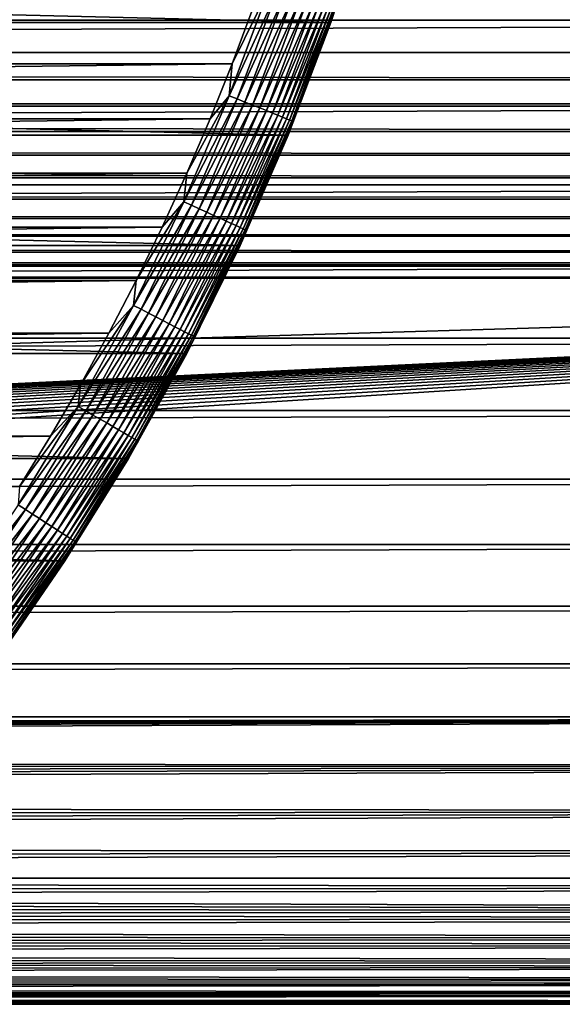
# Model space of a CAD drawing. Units: millimetres. Extents: x -161 to 161, y -35 to 35.
# Drawn here: x 101 to 108, y -23 to -11 of the extents above; entities that cross this region are included whole.
import ezdxf

# ---------------------------------------------------------------- set-up
doc = ezdxf.new("R2010")
doc.units = ezdxf.units.MM
doc.header["$LTSCALE"] = 65.185185
for name, color, linetype in [('165', 7, 'CONTINUOUS'), ('166', 7, 'CONTINUOUS'), ('167', 7, 'CONTINUOUS'), ('169', 7, 'CONTINUOUS'), ('3', 7, 'CONTINUOUS'), ('4', 7, 'CONTINUOUS'), ('5', 7, 'CONTINUOUS'), ('8', 7, 'CONTINUOUS')]:
    doc.layers.add(name, color=color, linetype=linetype)

msp = doc.modelspace()

# ---------------------------------------------------------------- linework, layer by layer
at = {"layer": '165', "color": 7, "linetype": 'CONTINUOUS', "true_color": 0xaaaaaa}
for points in [[(105.424, -9.079, -47.21), (104.95, -10.538, -47.21), (105.424, -9.079, -66.21), (105.424, -9.079, -47.21)], [(105.424, -9.079, -66.21), (104.95, -10.538, -47.21), (104.95, -10.538, -66.21), (105.424, -9.079, -66.21)], [(104.95, -10.538, -47.21), (104.406, -11.973, -47.21), (104.95, -10.538, -66.21), (104.95, -10.538, -47.21)], [(104.95, -10.538, -66.21), (104.406, -11.973, -47.21), (104.406, -11.973, -66.21), (104.95, -10.538, -66.21)], [(104.406, -11.973, -47.21), (103.793, -13.379, -47.21), (104.406, -11.973, -66.21), (104.406, -11.973, -47.21)], [(104.406, -11.973, -66.21), (103.793, -13.379, -47.21), (103.793, -13.379, -66.21), (104.406, -11.973, -66.21)], [(103.793, -13.379, -47.21), (103.113, -14.755, -47.21), (103.793, -13.379, -66.21), (103.793, -13.379, -47.21)], [(103.793, -13.379, -66.21), (103.113, -14.755, -47.21), (103.113, -14.755, -66.21), (103.793, -13.379, -66.21)], [(103.113, -14.755, -47.21), (102.368, -16.096, -47.21), (103.113, -14.755, -66.21), (103.113, -14.755, -47.21)], [(103.113, -14.755, -66.21), (102.368, -16.096, -47.21), (102.368, -16.096, -66.21), (103.113, -14.755, -66.21)], [(102.368, -16.096, -47.21), (101.558, -17.399, -47.21), (102.368, -16.096, -66.21), (102.368, -16.096, -47.21)], [(102.368, -16.096, -66.21), (101.558, -17.399, -47.21), (101.558, -17.4, -66.21), (102.368, -16.096, -66.21)], [(101.558, -17.399, -47.21), (100.686, -18.662, -47.21), (101.558, -17.4, -66.21), (101.558, -17.399, -47.21)], [(101.558, -17.4, -66.21), (100.686, -18.662, -47.21), (100.686, -18.662, -66.21), (101.558, -17.4, -66.21)]]:
    msp.add_3dface(points, dxfattribs=at)
at = {"layer": '166', "color": 7, "linetype": 'CONTINUOUS', "true_color": 0xaaaaaa}
for points in [[(46.31, -11.066, -46.21), (103.953, -10.358, -46.21), (46.047, -10.358, -46.21), (46.31, -11.066, -46.21)], [(103.69, -11.066, -46.21), (103.953, -10.358, -46.21), (46.31, -11.066, -46.21), (103.69, -11.066, -46.21)], [(46.591, -11.767, -46.21), (103.69, -11.066, -46.21), (46.31, -11.066, -46.21), (46.591, -11.767, -46.21)], [(103.409, -11.767, -46.21), (103.69, -11.066, -46.21), (46.591, -11.767, -46.21), (103.409, -11.767, -46.21)], [(46.887, -12.459, -46.21), (103.409, -11.767, -46.21), (46.591, -11.767, -46.21), (46.887, -12.459, -46.21)], [(103.113, -12.459, -46.21), (103.409, -11.767, -46.21), (46.887, -12.459, -46.21), (103.113, -12.459, -46.21)], [(47.201, -13.145, -46.21), (103.113, -12.459, -46.21), (46.887, -12.459, -46.21), (47.201, -13.145, -46.21)], [(102.799, -13.145, -46.21), (103.113, -12.459, -46.21), (47.201, -13.145, -46.21), (102.799, -13.145, -46.21)], [(47.533, -13.824, -46.21), (102.799, -13.145, -46.21), (47.201, -13.145, -46.21), (47.533, -13.824, -46.21)], [(102.467, -13.824, -46.21), (102.799, -13.145, -46.21), (47.533, -13.824, -46.21), (102.467, -13.824, -46.21)], [(47.881, -14.495, -46.21), (102.467, -13.824, -46.21), (47.533, -13.824, -46.21), (47.881, -14.495, -46.21)], [(102.119, -14.495, -46.21), (102.467, -13.824, -46.21), (47.881, -14.495, -46.21), (102.119, -14.495, -46.21)], [(48.245, -15.156, -46.21), (102.119, -14.495, -46.21), (47.881, -14.495, -46.21), (48.245, -15.156, -46.21)], [(101.755, -15.157, -46.21), (102.119, -14.495, -46.21), (48.245, -15.156, -46.21), (101.755, -15.157, -46.21)], [(48.624, -15.808, -46.21), (101.755, -15.157, -46.21), (48.245, -15.156, -46.21), (48.624, -15.808, -46.21)], [(101.376, -15.808, -46.21), (101.755, -15.157, -46.21), (48.624, -15.808, -46.21), (101.376, -15.808, -46.21)], [(49.02, -16.449, -46.21), (101.376, -15.808, -46.21), (48.624, -15.808, -46.21), (49.02, -16.449, -46.21)], [(100.98, -16.449, -46.21), (101.376, -15.808, -46.21), (49.02, -16.449, -46.21), (100.98, -16.449, -46.21)]]:
    msp.add_3dface(points, dxfattribs=at)
at = {"layer": '167', "color": 7, "linetype": 'CONTINUOUS', "true_color": 0xaaaaaa}
for points in [[(105.424, -9.079, -66.21), (104.95, -10.538, -66.21), (44.576, -9.079, -66.21), (105.424, -9.079, -66.21)], [(104.95, -10.538, -66.21), (45.05, -10.538, -66.21), (44.576, -9.079, -66.21), (104.95, -10.538, -66.21)], [(104.95, -10.538, -66.21), (104.406, -11.973, -66.21), (45.05, -10.538, -66.21), (104.95, -10.538, -66.21)], [(104.406, -11.973, -66.21), (45.594, -11.973, -66.21), (45.05, -10.538, -66.21), (104.406, -11.973, -66.21)], [(104.406, -11.973, -66.21), (103.793, -13.379, -66.21), (45.594, -11.973, -66.21), (104.406, -11.973, -66.21)], [(103.793, -13.379, -66.21), (46.207, -13.379, -66.21), (45.594, -11.973, -66.21), (103.793, -13.379, -66.21)], [(103.793, -13.379, -66.21), (103.113, -14.755, -66.21), (46.207, -13.379, -66.21), (103.793, -13.379, -66.21)], [(103.113, -14.755, -66.21), (46.887, -14.755, -66.21), (46.207, -13.379, -66.21), (103.113, -14.755, -66.21)], [(103.113, -14.755, -66.21), (102.368, -16.096, -66.21), (46.887, -14.755, -66.21), (103.113, -14.755, -66.21)], [(102.368, -16.096, -66.21), (47.632, -16.096, -66.21), (46.887, -14.755, -66.21), (102.368, -16.096, -66.21)], [(102.368, -16.096, -66.21), (101.558, -17.4, -66.21), (47.632, -16.096, -66.21), (102.368, -16.096, -66.21)], [(101.558, -17.4, -66.21), (48.442, -17.4, -66.21), (47.632, -16.096, -66.21), (101.558, -17.4, -66.21)], [(101.558, -17.4, -66.21), (100.686, -18.662, -66.21), (48.442, -17.4, -66.21), (101.558, -17.4, -66.21)]]:
    msp.add_3dface(points, dxfattribs=at)
at = {"layer": '169', "color": 7, "linetype": 'CONTINUOUS', "true_color": 0xaaaaaa}
for points in [[(104.95, -10.538, -47.21), (105.424, -9.079, -47.21), (104.998, -10.382, -47.099), (104.95, -10.538, -47.21)], [(104.165, -10.094, -46.216), (103.69, -11.066, -46.21), (103.651, -11.47, -46.216), (104.165, -10.094, -46.216)], [(104.165, -10.094, -46.216), (103.651, -11.47, -46.216), (104.269, -10.13, -46.235), (104.165, -10.094, -46.216)], [(104.269, -10.13, -46.235), (103.651, -11.47, -46.216), (103.754, -11.511, -46.235), (104.269, -10.13, -46.235)], [(103.953, -10.358, -46.21), (103.69, -11.066, -46.21), (104.165, -10.094, -46.216), (103.953, -10.358, -46.21)], [(104.269, -10.13, -46.235), (103.754, -11.511, -46.235), (104.371, -10.165, -46.266), (104.269, -10.13, -46.235)], [(104.371, -10.165, -46.266), (103.754, -11.511, -46.235), (103.854, -11.551, -46.266), (104.371, -10.165, -46.266)], [(104.371, -10.165, -46.266), (103.854, -11.551, -46.266), (104.469, -10.199, -46.309), (104.371, -10.165, -46.266)], [(104.469, -10.199, -46.309), (103.854, -11.551, -46.266), (103.95, -11.59, -46.309), (104.469, -10.199, -46.309)], [(104.469, -10.199, -46.309), (103.95, -11.59, -46.309), (104.562, -10.231, -46.363), (104.469, -10.199, -46.309)], [(104.562, -10.231, -46.363), (103.95, -11.59, -46.309), (104.042, -11.626, -46.363), (104.562, -10.231, -46.363)], [(104.562, -10.231, -46.363), (104.042, -11.626, -46.363), (104.648, -10.261, -46.428), (104.562, -10.231, -46.363)], [(104.648, -10.261, -46.428), (104.042, -11.626, -46.363), (104.127, -11.661, -46.428), (104.648, -10.261, -46.428)], [(104.648, -10.261, -46.428), (104.127, -11.661, -46.428), (104.727, -10.289, -46.503), (104.648, -10.261, -46.428)], [(104.727, -10.289, -46.503), (104.127, -11.661, -46.428), (104.204, -11.692, -46.503), (104.727, -10.289, -46.503)], [(104.727, -10.289, -46.503), (104.204, -11.692, -46.503), (104.798, -10.313, -46.587), (104.727, -10.289, -46.503)], [(104.798, -10.313, -46.587), (104.204, -11.692, -46.503), (104.274, -11.719, -46.587), (104.798, -10.313, -46.587)], [(104.798, -10.313, -46.587), (104.274, -11.719, -46.587), (104.859, -10.334, -46.678), (104.798, -10.313, -46.587)], [(104.859, -10.334, -46.678), (104.274, -11.719, -46.587), (104.334, -11.743, -46.678), (104.859, -10.334, -46.678)], [(104.859, -10.334, -46.678), (104.334, -11.743, -46.678), (104.911, -10.352, -46.777), (104.859, -10.334, -46.678)], [(104.911, -10.352, -46.777), (104.334, -11.743, -46.678), (104.384, -11.764, -46.777), (104.911, -10.352, -46.777)], [(104.911, -10.352, -46.777), (104.384, -11.764, -46.777), (104.951, -10.366, -46.88), (104.911, -10.352, -46.777)], [(104.951, -10.366, -46.88), (104.384, -11.764, -46.777), (104.424, -11.78, -46.88), (104.951, -10.366, -46.88)], [(104.951, -10.366, -46.88), (104.424, -11.78, -46.88), (104.98, -10.376, -46.988), (104.951, -10.366, -46.88)], [(104.98, -10.376, -46.988), (104.424, -11.78, -46.88), (104.453, -11.791, -46.988), (104.98, -10.376, -46.988)], [(104.98, -10.376, -46.988), (104.453, -11.791, -46.988), (104.998, -10.382, -47.099), (104.98, -10.376, -46.988)], [(104.998, -10.382, -47.099), (104.453, -11.791, -46.988), (104.47, -11.798, -47.099), (104.998, -10.382, -47.099)], [(104.95, -10.538, -47.21), (104.998, -10.382, -47.099), (104.47, -11.798, -47.099), (104.95, -10.538, -47.21)], [(104.406, -11.973, -47.21), (104.95, -10.538, -47.21), (104.47, -11.798, -47.099), (104.406, -11.973, -47.21)], [(103.69, -11.066, -46.21), (103.409, -11.767, -46.21), (103.651, -11.47, -46.216), (103.69, -11.066, -46.21)], [(103.651, -11.47, -46.216), (103.113, -12.459, -46.21), (103.073, -12.821, -46.216), (103.651, -11.47, -46.216)], [(103.651, -11.47, -46.216), (103.073, -12.821, -46.216), (103.754, -11.511, -46.235), (103.651, -11.47, -46.216)], [(103.754, -11.511, -46.235), (103.073, -12.821, -46.216), (103.174, -12.866, -46.235), (103.754, -11.511, -46.235)], [(103.409, -11.767, -46.21), (103.113, -12.459, -46.21), (103.651, -11.47, -46.216), (103.409, -11.767, -46.21)], [(103.754, -11.511, -46.235), (103.174, -12.866, -46.235), (103.854, -11.551, -46.266), (103.754, -11.511, -46.235)], [(103.854, -11.551, -46.266), (103.174, -12.866, -46.235), (103.272, -12.911, -46.266), (103.854, -11.551, -46.266)], [(103.854, -11.551, -46.266), (103.272, -12.911, -46.266), (103.95, -11.59, -46.309), (103.854, -11.551, -46.266)], [(103.95, -11.59, -46.309), (103.272, -12.911, -46.266), (103.366, -12.954, -46.309), (103.95, -11.59, -46.309)], [(103.95, -11.59, -46.309), (103.366, -12.954, -46.309), (104.042, -11.626, -46.363), (103.95, -11.59, -46.309)], [(104.042, -11.626, -46.363), (103.366, -12.954, -46.309), (103.455, -12.995, -46.363), (104.042, -11.626, -46.363)], [(104.042, -11.626, -46.363), (103.455, -12.995, -46.363), (104.127, -11.661, -46.428), (104.042, -11.626, -46.363)], [(104.127, -11.661, -46.428), (103.455, -12.995, -46.363), (103.539, -13.033, -46.428), (104.127, -11.661, -46.428)], [(104.127, -11.661, -46.428), (103.539, -13.033, -46.428), (104.204, -11.692, -46.503), (104.127, -11.661, -46.428)], [(104.204, -11.692, -46.503), (103.539, -13.033, -46.428), (103.615, -13.068, -46.503), (104.204, -11.692, -46.503)], [(104.204, -11.692, -46.503), (103.615, -13.068, -46.503), (104.274, -11.719, -46.587), (104.204, -11.692, -46.503)], [(104.274, -11.719, -46.587), (103.615, -13.068, -46.503), (103.683, -13.099, -46.587), (104.274, -11.719, -46.587)], [(104.274, -11.719, -46.587), (103.683, -13.099, -46.587), (104.334, -11.743, -46.678), (104.274, -11.719, -46.587)], [(104.334, -11.743, -46.678), (103.683, -13.099, -46.587), (103.742, -13.126, -46.678), (104.334, -11.743, -46.678)], [(104.334, -11.743, -46.678), (103.742, -13.126, -46.678), (104.384, -11.764, -46.777), (104.334, -11.743, -46.678)], [(104.384, -11.764, -46.777), (103.742, -13.126, -46.678), (103.791, -13.148, -46.777), (104.384, -11.764, -46.777)], [(104.384, -11.764, -46.777), (103.791, -13.148, -46.777), (104.424, -11.78, -46.88), (104.384, -11.764, -46.777)], [(104.424, -11.78, -46.88), (103.791, -13.148, -46.777), (103.83, -13.166, -46.88), (104.424, -11.78, -46.88)], [(104.424, -11.78, -46.88), (103.83, -13.166, -46.88), (104.453, -11.791, -46.988), (104.424, -11.78, -46.88)], [(104.453, -11.791, -46.988), (103.83, -13.166, -46.88), (103.858, -13.179, -46.988), (104.453, -11.791, -46.988)], [(104.453, -11.791, -46.988), (103.858, -13.179, -46.988), (104.47, -11.798, -47.099), (104.453, -11.791, -46.988)], [(104.47, -11.798, -47.099), (103.858, -13.179, -46.988), (103.875, -13.187, -47.099), (104.47, -11.798, -47.099)], [(104.406, -11.973, -47.21), (104.47, -11.798, -47.099), (103.875, -13.187, -47.099), (104.406, -11.973, -47.21)], [(103.793, -13.379, -47.21), (104.406, -11.973, -47.21), (103.875, -13.187, -47.099), (103.793, -13.379, -47.21)], [(103.113, -12.459, -46.21), (102.799, -13.145, -46.21), (103.073, -12.821, -46.216), (103.113, -12.459, -46.21)], [(103.073, -12.821, -46.216), (102.467, -13.824, -46.21), (102.431, -14.142, -46.216), (103.073, -12.821, -46.216)], [(103.073, -12.821, -46.216), (102.431, -14.142, -46.216), (103.174, -12.866, -46.235), (103.073, -12.821, -46.216)], [(103.174, -12.866, -46.235), (102.431, -14.142, -46.216), (102.53, -14.192, -46.235), (103.174, -12.866, -46.235)], [(102.799, -13.145, -46.21), (102.467, -13.824, -46.21), (103.073, -12.821, -46.216), (102.799, -13.145, -46.21)], [(103.174, -12.866, -46.235), (102.53, -14.192, -46.235), (103.272, -12.911, -46.266), (103.174, -12.866, -46.235)], [(103.272, -12.911, -46.266), (102.53, -14.192, -46.235), (102.625, -14.242, -46.266), (103.272, -12.911, -46.266)], [(103.272, -12.911, -46.266), (102.625, -14.242, -46.266), (103.366, -12.954, -46.309), (103.272, -12.911, -46.266)], [(103.366, -12.954, -46.309), (102.625, -14.242, -46.266), (102.718, -14.289, -46.309), (103.366, -12.954, -46.309)], [(103.366, -12.954, -46.309), (102.718, -14.289, -46.309), (103.455, -12.995, -46.363), (103.366, -12.954, -46.309)], [(103.455, -12.995, -46.363), (102.718, -14.289, -46.309), (102.805, -14.334, -46.363), (103.455, -12.995, -46.363)], [(103.455, -12.995, -46.363), (102.805, -14.334, -46.363), (103.539, -13.033, -46.428), (103.455, -12.995, -46.363)], [(103.539, -13.033, -46.428), (102.805, -14.334, -46.363), (102.886, -14.376, -46.428), (103.539, -13.033, -46.428)], [(103.539, -13.033, -46.428), (102.886, -14.376, -46.428), (103.615, -13.068, -46.503), (103.539, -13.033, -46.428)], [(103.615, -13.068, -46.503), (102.886, -14.376, -46.428), (102.961, -14.415, -46.503), (103.615, -13.068, -46.503)], [(103.615, -13.068, -46.503), (102.961, -14.415, -46.503), (103.683, -13.099, -46.587), (103.615, -13.068, -46.503)], [(103.683, -13.099, -46.587), (102.961, -14.415, -46.503), (103.027, -14.449, -46.587), (103.683, -13.099, -46.587)], [(103.683, -13.099, -46.587), (103.027, -14.449, -46.587), (103.742, -13.126, -46.678), (103.683, -13.099, -46.587)], [(103.742, -13.126, -46.678), (103.027, -14.449, -46.587), (103.085, -14.479, -46.678), (103.742, -13.126, -46.678)], [(103.742, -13.126, -46.678), (103.085, -14.479, -46.678), (103.791, -13.148, -46.777), (103.742, -13.126, -46.678)], [(103.791, -13.148, -46.777), (103.085, -14.479, -46.678), (103.133, -14.504, -46.777), (103.791, -13.148, -46.777)], [(103.791, -13.148, -46.777), (103.133, -14.504, -46.777), (103.83, -13.166, -46.88), (103.791, -13.148, -46.777)], [(103.83, -13.166, -46.88), (103.133, -14.504, -46.777), (103.171, -14.523, -46.88), (103.83, -13.166, -46.88)], [(103.83, -13.166, -46.88), (103.171, -14.523, -46.88), (103.858, -13.179, -46.988), (103.83, -13.166, -46.88)], [(103.858, -13.179, -46.988), (103.171, -14.523, -46.88), (103.198, -14.537, -46.988), (103.858, -13.179, -46.988)], [(103.858, -13.179, -46.988), (103.198, -14.537, -46.988), (103.875, -13.187, -47.099), (103.858, -13.179, -46.988)], [(103.875, -13.187, -47.099), (103.198, -14.537, -46.988), (103.215, -14.546, -47.099), (103.875, -13.187, -47.099)], [(103.793, -13.379, -47.21), (103.875, -13.187, -47.099), (103.215, -14.546, -47.099), (103.793, -13.379, -47.21)], [(103.113, -14.755, -47.21), (103.793, -13.379, -47.21), (103.215, -14.546, -47.099), (103.113, -14.755, -47.21)], [(102.467, -13.824, -46.21), (102.119, -14.495, -46.21), (102.431, -14.142, -46.216), (102.467, -13.824, -46.21)], [(102.431, -14.142, -46.216), (101.755, -15.157, -46.21), (101.727, -15.431, -46.216), (102.431, -14.142, -46.216)], [(102.431, -14.142, -46.216), (101.727, -15.431, -46.216), (102.53, -14.192, -46.235), (102.431, -14.142, -46.216)], [(102.119, -14.495, -46.21), (101.755, -15.157, -46.21), (102.431, -14.142, -46.216), (102.119, -14.495, -46.21)], [(102.53, -14.192, -46.235), (101.727, -15.431, -46.216), (101.823, -15.486, -46.235), (102.53, -14.192, -46.235)], [(102.53, -14.192, -46.235), (101.823, -15.486, -46.235), (102.625, -14.242, -46.266), (102.53, -14.192, -46.235)], [(102.625, -14.242, -46.266), (101.823, -15.486, -46.235), (101.916, -15.54, -46.266), (102.625, -14.242, -46.266)], [(102.625, -14.242, -46.266), (101.916, -15.54, -46.266), (102.718, -14.289, -46.309), (102.625, -14.242, -46.266)], [(102.718, -14.289, -46.309), (101.916, -15.54, -46.266), (102.006, -15.592, -46.309), (102.718, -14.289, -46.309)], [(102.718, -14.289, -46.309), (102.006, -15.592, -46.309), (102.805, -14.334, -46.363), (102.718, -14.289, -46.309)], [(102.805, -14.334, -46.363), (102.006, -15.592, -46.309), (102.091, -15.641, -46.363), (102.805, -14.334, -46.363)], [(102.805, -14.334, -46.363), (102.091, -15.641, -46.363), (102.886, -14.376, -46.428), (102.805, -14.334, -46.363)], [(102.886, -14.376, -46.428), (102.091, -15.641, -46.363), (102.171, -15.687, -46.428), (102.886, -14.376, -46.428)], [(102.886, -14.376, -46.428), (102.171, -15.687, -46.428), (102.961, -14.415, -46.503), (102.886, -14.376, -46.428)], [(102.961, -14.415, -46.503), (102.171, -15.687, -46.428), (102.243, -15.729, -46.503), (102.961, -14.415, -46.503)], [(102.961, -14.415, -46.503), (102.243, -15.729, -46.503), (103.027, -14.449, -46.587), (102.961, -14.415, -46.503)], [(103.027, -14.449, -46.587), (102.243, -15.729, -46.503), (102.308, -15.766, -46.587), (103.027, -14.449, -46.587)], [(103.027, -14.449, -46.587), (102.308, -15.766, -46.587), (103.085, -14.479, -46.678), (103.027, -14.449, -46.587)], [(103.085, -14.479, -46.678), (102.308, -15.766, -46.587), (102.364, -15.799, -46.678), (103.085, -14.479, -46.678)], [(103.085, -14.479, -46.678), (102.364, -15.799, -46.678), (103.133, -14.504, -46.777), (103.085, -14.479, -46.678)], [(103.133, -14.504, -46.777), (102.364, -15.799, -46.678), (102.411, -15.826, -46.777), (103.133, -14.504, -46.777)], [(103.133, -14.504, -46.777), (102.411, -15.826, -46.777), (103.171, -14.523, -46.88), (103.133, -14.504, -46.777)], [(103.171, -14.523, -46.88), (102.411, -15.826, -46.777), (102.448, -15.847, -46.88), (103.171, -14.523, -46.88)], [(103.171, -14.523, -46.88), (102.448, -15.847, -46.88), (103.198, -14.537, -46.988), (103.171, -14.523, -46.88)], [(103.198, -14.537, -46.988), (102.448, -15.847, -46.88), (102.475, -15.863, -46.988), (103.198, -14.537, -46.988)], [(103.198, -14.537, -46.988), (102.475, -15.863, -46.988), (103.215, -14.546, -47.099), (103.198, -14.537, -46.988)], [(103.215, -14.546, -47.099), (102.475, -15.863, -46.988), (102.491, -15.872, -47.099), (103.215, -14.546, -47.099)], [(103.113, -14.755, -47.21), (103.215, -14.546, -47.099), (102.491, -15.872, -47.099), (103.113, -14.755, -47.21)], [(102.368, -16.096, -47.21), (103.113, -14.755, -47.21), (102.491, -15.872, -47.099), (102.368, -16.096, -47.21)], [(101.755, -15.157, -46.21), (101.376, -15.808, -46.21), (101.727, -15.431, -46.216), (101.755, -15.157, -46.21)], [(101.727, -15.431, -46.216), (100.98, -16.449, -46.21), (100.963, -16.685, -46.216), (101.727, -15.431, -46.216)], [(101.727, -15.431, -46.216), (100.963, -16.685, -46.216), (101.823, -15.486, -46.235), (101.727, -15.431, -46.216)], [(101.376, -15.808, -46.21), (100.98, -16.449, -46.21), (101.727, -15.431, -46.216), (101.376, -15.808, -46.21)], [(101.823, -15.486, -46.235), (100.963, -16.685, -46.216), (101.056, -16.745, -46.235), (101.823, -15.486, -46.235)], [(101.823, -15.486, -46.235), (101.056, -16.745, -46.235), (101.916, -15.54, -46.266), (101.823, -15.486, -46.235)], [(101.916, -15.54, -46.266), (101.056, -16.745, -46.235), (101.147, -16.803, -46.266), (101.916, -15.54, -46.266)], [(101.916, -15.54, -46.266), (101.147, -16.803, -46.266), (102.006, -15.592, -46.309), (101.916, -15.54, -46.266)], [(102.006, -15.592, -46.309), (101.147, -16.803, -46.266), (101.234, -16.859, -46.309), (102.006, -15.592, -46.309)], [(102.006, -15.592, -46.309), (101.234, -16.859, -46.309), (102.091, -15.641, -46.363), (102.006, -15.592, -46.309)], [(102.091, -15.641, -46.363), (101.234, -16.859, -46.309), (101.316, -16.913, -46.363), (102.091, -15.641, -46.363)], [(102.091, -15.641, -46.363), (101.316, -16.913, -46.363), (102.171, -15.687, -46.428), (102.091, -15.641, -46.363)], [(102.171, -15.687, -46.428), (101.316, -16.913, -46.363), (101.393, -16.962, -46.428), (102.171, -15.687, -46.428)], [(102.171, -15.687, -46.428), (101.393, -16.962, -46.428), (102.243, -15.729, -46.503), (102.171, -15.687, -46.428)], [(102.243, -15.729, -46.503), (101.393, -16.962, -46.428), (101.464, -17.007, -46.503), (102.243, -15.729, -46.503)], [(102.243, -15.729, -46.503), (101.464, -17.007, -46.503), (102.308, -15.766, -46.587), (102.243, -15.729, -46.503)], [(102.308, -15.766, -46.587), (101.464, -17.007, -46.503), (101.527, -17.048, -46.587), (102.308, -15.766, -46.587)], [(102.308, -15.766, -46.587), (101.527, -17.048, -46.587), (102.364, -15.799, -46.678), (102.308, -15.766, -46.587)], [(102.364, -15.799, -46.678), (101.527, -17.048, -46.587), (101.581, -17.083, -46.678), (102.364, -15.799, -46.678)], [(102.364, -15.799, -46.678), (101.581, -17.083, -46.678), (102.411, -15.826, -46.777), (102.364, -15.799, -46.678)], [(102.411, -15.826, -46.777), (101.581, -17.083, -46.678), (101.627, -17.112, -46.777), (102.411, -15.826, -46.777)], [(102.411, -15.826, -46.777), (101.627, -17.112, -46.777), (102.448, -15.847, -46.88), (102.411, -15.826, -46.777)], [(102.448, -15.847, -46.88), (101.627, -17.112, -46.777), (101.663, -17.135, -46.88), (102.448, -15.847, -46.88)], [(102.448, -15.847, -46.88), (101.663, -17.135, -46.88), (102.475, -15.863, -46.988), (102.448, -15.847, -46.88)], [(102.475, -15.863, -46.988), (101.663, -17.135, -46.88), (101.689, -17.152, -46.988), (102.475, -15.863, -46.988)], [(102.475, -15.863, -46.988), (101.689, -17.152, -46.988), (102.491, -15.872, -47.099), (102.475, -15.863, -46.988)], [(102.491, -15.872, -47.099), (101.689, -17.152, -46.988), (101.705, -17.162, -47.099), (102.491, -15.872, -47.099)], [(102.368, -16.096, -47.21), (102.491, -15.872, -47.099), (101.705, -17.162, -47.099), (102.368, -16.096, -47.21)], [(101.558, -17.399, -47.21), (102.368, -16.096, -47.21), (101.705, -17.162, -47.099), (101.558, -17.399, -47.21)], [(100.963, -16.685, -46.216), (100.139, -17.902, -46.216), (101.056, -16.745, -46.235), (100.963, -16.685, -46.216)], [(101.056, -16.745, -46.235), (100.139, -17.902, -46.216), (100.23, -17.966, -46.235), (101.056, -16.745, -46.235)], [(101.056, -16.745, -46.235), (100.23, -17.966, -46.235), (101.147, -16.803, -46.266), (101.056, -16.745, -46.235)], [(101.147, -16.803, -46.266), (100.23, -17.966, -46.235), (100.317, -18.028, -46.266), (101.147, -16.803, -46.266)], [(101.147, -16.803, -46.266), (100.317, -18.028, -46.266), (101.234, -16.859, -46.309), (101.147, -16.803, -46.266)], [(101.234, -16.859, -46.309), (100.317, -18.028, -46.266), (100.402, -18.089, -46.309), (101.234, -16.859, -46.309)], [(101.234, -16.859, -46.309), (100.402, -18.089, -46.309), (101.316, -16.913, -46.363), (101.234, -16.859, -46.309)], [(101.316, -16.913, -46.363), (100.402, -18.089, -46.309), (100.482, -18.146, -46.363), (101.316, -16.913, -46.363)], [(101.316, -16.913, -46.363), (100.482, -18.146, -46.363), (101.393, -16.962, -46.428), (101.316, -16.913, -46.363)], [(101.393, -16.962, -46.428), (100.482, -18.146, -46.363), (100.556, -18.199, -46.428), (101.393, -16.962, -46.428)], [(101.393, -16.962, -46.428), (100.556, -18.199, -46.428), (101.464, -17.007, -46.503), (101.393, -16.962, -46.428)], [(101.464, -17.007, -46.503), (100.556, -18.199, -46.428), (100.625, -18.247, -46.503), (101.464, -17.007, -46.503)], [(101.464, -17.007, -46.503), (100.625, -18.247, -46.503), (101.527, -17.048, -46.587), (101.464, -17.007, -46.503)], [(101.527, -17.048, -46.587), (100.625, -18.247, -46.503), (100.685, -18.291, -46.587), (101.527, -17.048, -46.587)], [(101.527, -17.048, -46.587), (100.685, -18.291, -46.587), (101.581, -17.083, -46.678), (101.527, -17.048, -46.587)], [(101.581, -17.083, -46.678), (100.685, -18.291, -46.587), (100.738, -18.328, -46.678), (101.581, -17.083, -46.678)], [(101.581, -17.083, -46.678), (100.738, -18.328, -46.678), (101.627, -17.112, -46.777), (101.581, -17.083, -46.678)], [(101.627, -17.112, -46.777), (100.738, -18.328, -46.678), (100.782, -18.36, -46.777), (101.627, -17.112, -46.777)], [(101.627, -17.112, -46.777), (100.782, -18.36, -46.777), (101.663, -17.135, -46.88), (101.627, -17.112, -46.777)], [(101.663, -17.135, -46.88), (100.782, -18.36, -46.777), (100.817, -18.384, -46.88), (101.663, -17.135, -46.88)], [(101.663, -17.135, -46.88), (100.817, -18.384, -46.88), (101.689, -17.152, -46.988), (101.663, -17.135, -46.88)], [(101.689, -17.152, -46.988), (100.817, -18.384, -46.88), (100.843, -18.402, -46.988), (101.689, -17.152, -46.988)], [(101.689, -17.152, -46.988), (100.843, -18.402, -46.988), (101.705, -17.162, -47.099), (101.689, -17.152, -46.988)], [(101.705, -17.162, -47.099), (100.843, -18.402, -46.988), (100.858, -18.413, -47.099), (101.705, -17.162, -47.099)], [(101.558, -17.399, -47.21), (101.705, -17.162, -47.099), (100.858, -18.413, -47.099), (101.558, -17.399, -47.21)], [(100.686, -18.662, -47.21), (101.558, -17.399, -47.21), (100.858, -18.413, -47.099), (100.686, -18.662, -47.21)]]:
    msp.add_3dface(points, dxfattribs=at)
at = {"layer": '3', "color": 7, "linetype": 'CONTINUOUS', "true_color": 0xffe664}
for points in [[(-129, -9.414, 21.04), (-129, -10.509, 20.514), (129, -9.414, 21.04), (-129, -9.414, 21.04)], [(129, -9.414, 21.04), (-129, -10.509, 20.514), (129, -10.509, 20.514), (129, -9.414, 21.04)], [(-129, -10.509, 20.514), (-129, -11.576, 19.932), (129, -10.509, 20.514), (-129, -10.509, 20.514)], [(129, -10.509, 20.514), (-129, -11.576, 19.932), (129, -11.576, 19.932), (129, -10.509, 20.514)], [(-129, -11.576, 19.932), (-129, -12.607, 19.297), (129, -11.576, 19.932), (-129, -11.576, 19.932)], [(129, -11.576, 19.932), (-129, -12.607, 19.297), (129, -12.607, 19.297), (129, -11.576, 19.932)], [(-129, -12.607, 19.297), (-129, -13.601, 18.609), (129, -12.607, 19.297), (-129, -12.607, 19.297)], [(129, -12.607, 19.297), (-129, -13.601, 18.609), (129, -13.601, 18.609), (129, -12.607, 19.297)], [(-129, -13.601, 18.609), (-129, -14.562, 17.866), (129, -13.601, 18.609), (-129, -13.601, 18.609)], [(129, -13.601, 18.609), (-129, -14.562, 17.866), (129, -14.562, 17.866), (129, -13.601, 18.609)], [(-129, -14.562, 17.866), (-129, -15.484, 17.074), (129, -14.562, 17.866), (-129, -14.562, 17.866)], [(129, -14.562, 17.866), (-129, -15.484, 17.074), (129, -15.484, 17.074), (129, -14.562, 17.866)], [(-129, -15.484, 17.074), (-129, -16.358, 16.24), (129, -15.484, 17.074), (-129, -15.484, 17.074)], [(129, -15.484, 17.074), (-129, -16.358, 16.24), (129, -16.358, 16.24), (129, -15.484, 17.074)], [(-129, -16.358, 16.24), (-129, -17.188, 15.357), (129, -16.358, 16.24), (-129, -16.358, 16.24)], [(129, -16.358, 16.24), (-129, -17.188, 15.357), (129, -17.188, 15.357), (129, -16.358, 16.24)], [(-129, -17.188, 15.357), (-129, -17.974, 14.43), (129, -17.188, 15.357), (-129, -17.188, 15.357)], [(129, -17.188, 15.357), (-129, -17.974, 14.43), (129, -17.974, 14.43), (129, -17.188, 15.357)], [(-129, -17.974, 14.43), (-129, -18.709, 13.464), (129, -17.974, 14.43), (-129, -17.974, 14.43)], [(129, -17.974, 14.43), (-129, -18.709, 13.464), (129, -18.709, 13.464), (129, -17.974, 14.43)], [(-129, -18.709, 13.464), (-129, -19.388, 12.466), (129, -18.709, 13.464), (-129, -18.709, 13.464)], [(129, -18.709, 13.464), (-129, -19.388, 12.466), (129, -19.388, 12.466), (129, -18.709, 13.464)], [(129, -19.388, 12.466), (-129, -19.388, 12.466), (-0.293, -19.619, 12.099), (129, -19.388, 12.466)], [(0.31, -19.619, 12.099), (129, -19.388, 12.466), (-0.293, -19.619, 12.099), (0.31, -19.619, 12.099)], [(0.918, -19.64, 12.066), (129, -19.388, 12.466), (0.31, -19.619, 12.099), (0.918, -19.64, 12.066)], [(1.537, -19.679, 12.001), (129, -19.388, 12.466), (0.918, -19.64, 12.066), (1.537, -19.679, 12.001)], [(2.164, -19.738, 11.904), (129, -19.388, 12.466), (1.537, -19.679, 12.001), (2.164, -19.738, 11.904)], [(2.794, -19.817, 11.773), (129, -19.388, 12.466), (2.164, -19.738, 11.904), (2.794, -19.817, 11.773)], [(3.42, -19.914, 11.607), (129, -19.388, 12.466), (2.794, -19.817, 11.773), (3.42, -19.914, 11.607)], [(129, -20.017, 11.428), (129, -19.388, 12.466), (3.42, -19.914, 11.607), (129, -20.017, 11.428)], [(4.042, -20.032, 11.403), (129, -20.017, 11.428), (3.42, -19.914, 11.607), (4.042, -20.032, 11.403)], [(4.666, -20.167, 11.162), (129, -20.017, 11.428), (4.042, -20.032, 11.403), (4.666, -20.167, 11.162)], [(5.281, -20.317, 10.886), (129, -20.017, 11.428), (4.666, -20.167, 11.162), (5.281, -20.317, 10.886)], [(5.878, -20.48, 10.576), (129, -20.017, 11.428), (5.281, -20.317, 10.886), (5.878, -20.48, 10.576)], [(129, -20.592, 10.356), (129, -20.017, 11.428), (5.878, -20.48, 10.576), (129, -20.592, 10.356)], [(6.459, -20.655, 10.232), (129, -20.592, 10.356), (5.878, -20.48, 10.576), (6.459, -20.655, 10.232)], [(7.026, -20.839, 9.851), (129, -20.592, 10.356), (6.459, -20.655, 10.232), (7.026, -20.839, 9.851)], [(7.573, -21.03, 9.437), (129, -20.592, 10.356), (7.026, -20.839, 9.851), (7.573, -21.03, 9.437)], [(129, -21.108, 9.26), (129, -20.592, 10.356), (7.573, -21.03, 9.437), (129, -21.108, 9.26)], [(8.094, -21.223, 8.994), (129, -21.108, 9.26), (7.573, -21.03, 9.437), (8.094, -21.223, 8.994)], [(8.593, -21.418, 8.518), (129, -21.108, 9.26), (8.094, -21.223, 8.994), (8.593, -21.418, 8.518)], [(129, -21.564, 8.141), (129, -21.108, 9.26), (8.593, -21.418, 8.518), (129, -21.564, 8.141)], [(9.069, -21.614, 8.01), (129, -21.564, 8.141), (8.593, -21.418, 8.518), (9.069, -21.614, 8.01)], [(129, -21.443, -8.455), (129, -21.86, -7.307), (8.656, -21.443, -8.455), (129, -21.443, -8.455)], [(8.656, -21.443, -8.455), (129, -21.86, -7.307), (9.09, -21.621, -7.988), (8.656, -21.443, -8.455)], [(9.516, -21.805, 7.474), (129, -21.564, 8.141), (9.069, -21.614, 8.01), (9.516, -21.805, 7.474)], [(129, -21.963, 6.994), (129, -21.564, 8.141), (9.516, -21.805, 7.474), (129, -21.963, 6.994)], [(9.09, -21.621, -7.988), (129, -21.86, -7.307), (9.501, -21.798, -7.495), (9.09, -21.621, -7.988)], [(9.501, -21.798, -7.495), (129, -21.86, -7.307), (9.888, -21.97, -6.973), (9.501, -21.798, -7.495)], [(9.929, -21.988, 6.915), (129, -21.963, 6.994), (9.516, -21.805, 7.474), (9.929, -21.988, 6.915)], [(129, -21.86, -7.307), (129, -22.215, -6.146), (9.888, -21.97, -6.973), (129, -21.86, -7.307)], [(9.888, -21.97, -6.973), (129, -22.215, -6.146), (10.254, -22.137, -6.422), (9.888, -21.97, -6.973)], [(10.314, -22.166, 6.323), (129, -21.963, 6.994), (9.929, -21.988, 6.915), (10.314, -22.166, 6.323)], [(129, -22.301, 5.827), (129, -21.963, 6.994), (10.314, -22.166, 6.323), (129, -22.301, 5.827)], [(10.254, -22.137, -6.422), (129, -22.215, -6.146), (10.595, -22.297, -5.845), (10.254, -22.137, -6.422)], [(10.667, -22.332, 5.707), (129, -22.301, 5.827), (10.314, -22.166, 6.323), (10.667, -22.332, 5.707)], [(129, -22.215, -6.146), (129, -22.507, -4.975), (10.595, -22.297, -5.845), (129, -22.215, -6.146)], [(10.595, -22.297, -5.845), (129, -22.507, -4.975), (10.902, -22.444, -5.249), (10.595, -22.297, -5.845)], [(10.982, -22.484, 5.078), (129, -22.301, 5.827), (10.667, -22.332, 5.707), (10.982, -22.484, 5.078)], [(129, -22.576, 4.649), (129, -22.301, 5.827), (10.982, -22.484, 5.078), (129, -22.576, 4.649)], [(10.902, -22.444, -5.249), (129, -22.507, -4.975), (11.177, -22.579, -4.634), (10.902, -22.444, -5.249)], [(11.255, -22.618, 4.443), (129, -22.576, 4.649), (10.982, -22.484, 5.078), (11.255, -22.618, 4.443)], [(129, -22.507, -4.975), (129, -22.736, -3.792), (11.177, -22.579, -4.634), (129, -22.507, -4.975)], [(11.177, -22.579, -4.634), (129, -22.736, -3.792), (11.42, -22.7, -4.001), (11.177, -22.579, -4.634)], [(11.488, -22.736, 3.791), (129, -22.576, 4.649), (11.255, -22.618, 4.443), (11.488, -22.736, 3.791)], [(129, -22.789, 3.457), (129, -22.576, 4.649), (11.488, -22.736, 3.791), (129, -22.789, 3.457)], [(11.42, -22.7, -4.001), (129, -22.736, -3.792), (11.626, -22.805, -3.353), (11.42, -22.7, -4.001)], [(11.684, -22.836, 3.133), (129, -22.789, 3.457), (11.488, -22.736, 3.791), (11.684, -22.836, 3.133)], [(129, -22.736, -3.792), (129, -22.903, -2.591), (11.626, -22.805, -3.353), (129, -22.736, -3.792)], [(11.626, -22.805, -3.353), (129, -22.903, -2.591), (11.797, -22.893, -2.687), (11.626, -22.805, -3.353)], [(11.841, -22.916, 2.483), (129, -22.789, 3.457), (11.684, -22.836, 3.133), (11.841, -22.916, 2.483)], [(129, -22.939, 2.251), (129, -22.789, 3.457), (11.841, -22.916, 2.483), (129, -22.939, 2.251)], [(11.797, -22.893, -2.687), (129, -22.903, -2.591), (11.931, -22.962, -2.015), (11.797, -22.893, -2.687)], [(11.962, -22.976, 1.849), (129, -22.939, 2.251), (11.841, -22.916, 2.483), (11.962, -22.976, 1.849)], [(129, -22.903, -2.591), (129, -23.008, -1.379), (11.931, -22.962, -2.015), (129, -22.903, -2.591)], [(11.931, -22.962, -2.015), (129, -23.008, -1.379), (12.025, -23.011, -1.345), (11.931, -22.962, -2.015)], [(12.046, -23.018, 1.223), (129, -22.939, 2.251), (11.962, -22.976, 1.849), (12.046, -23.018, 1.223)], [(129, -23.026, 1.04), (129, -22.939, 2.251), (12.046, -23.018, 1.223), (129, -23.026, 1.04)], [(129, -23.008, -1.379), (129, -23.049, -0.167), (12.025, -23.011, -1.345), (129, -23.008, -1.379)], [(12.025, -23.011, -1.345), (129, -23.049, -0.167), (12.082, -23.04, -0.673), (12.025, -23.011, -1.345)], [(12.092, -23.042, 0.607), (129, -23.026, 1.04), (12.046, -23.018, 1.223), (12.092, -23.042, 0.607)], [(12.082, -23.04, -0.673), (129, -23.049, -0.167), (12.1, -23.05), (12.082, -23.04, -0.673)], [(12.1, -23.05), (129, -23.026, 1.04), (12.092, -23.042, 0.607), (12.1, -23.05)], [(129, -23.049, -0.167), (129, -23.026, 1.04), (12.1, -23.05), (129, -23.049, -0.167)]]:
    msp.add_3dface(points, dxfattribs=at)
at = {"layer": '4', "color": 7, "linetype": 'CONTINUOUS', "true_color": 0xffe664}
for points in [[(-129, -11.27, -30.558), (-129, -10.92, -30.71), (129, -11.27, -30.558), (-129, -11.27, -30.558)], [(129, -11.27, -30.558), (-129, -10.92, -30.71), (129, -10.92, -30.71), (129, -11.27, -30.558)], [(-129, -11.605, -30.383), (-129, -11.27, -30.558), (129, -11.605, -30.383), (-129, -11.605, -30.383)], [(129, -11.605, -30.383), (-129, -11.27, -30.558), (129, -11.27, -30.558), (129, -11.605, -30.383)], [(-129, -11.925, -30.184), (-129, -11.605, -30.383), (129, -11.925, -30.184), (-129, -11.925, -30.184)], [(129, -11.925, -30.184), (-129, -11.605, -30.383), (129, -11.605, -30.383), (129, -11.925, -30.184)], [(-129, -12.23, -29.96), (-129, -11.925, -30.184), (129, -12.23, -29.96), (-129, -12.23, -29.96)], [(129, -12.23, -29.96), (-129, -11.925, -30.184), (129, -11.925, -30.184), (129, -12.23, -29.96)], [(-129, -12.519, -29.713), (-129, -12.23, -29.96), (129, -12.519, -29.713), (-129, -12.519, -29.713)], [(129, -12.519, -29.713), (-129, -12.23, -29.96), (129, -12.23, -29.96), (129, -12.519, -29.713)], [(-129, -12.787, -29.447), (-129, -12.519, -29.713), (129, -12.787, -29.447), (-129, -12.787, -29.447)], [(129, -12.787, -29.447), (-129, -12.519, -29.713), (129, -12.519, -29.713), (129, -12.787, -29.447)], [(-129, -13.036, -29.16), (-129, -12.787, -29.447), (129, -13.036, -29.16), (-129, -13.036, -29.16)], [(129, -13.036, -29.16), (-129, -12.787, -29.447), (129, -12.787, -29.447), (129, -13.036, -29.16)], [(-129, -13.262, -28.856), (-129, -13.036, -29.16), (129, -13.262, -28.856), (-129, -13.262, -28.856)], [(129, -13.262, -28.856), (-129, -13.036, -29.16), (129, -13.036, -29.16), (129, -13.262, -28.856)], [(-129, -13.463, -28.537), (-129, -13.262, -28.856), (129, -13.463, -28.537), (-129, -13.463, -28.537)], [(129, -13.463, -28.537), (-129, -13.262, -28.856), (129, -13.262, -28.856), (129, -13.463, -28.537)], [(-129, -13.641, -28.203), (-129, -13.463, -28.537), (129, -13.641, -28.203), (-129, -13.641, -28.203)], [(129, -13.641, -28.203), (-129, -13.463, -28.537), (129, -13.463, -28.537), (129, -13.641, -28.203)], [(-129, -13.795, -27.852), (-129, -13.641, -28.203), (129, -13.795, -27.852), (-129, -13.795, -27.852)], [(129, -13.795, -27.852), (-129, -13.641, -28.203), (129, -13.641, -28.203), (129, -13.795, -27.852)]]:
    msp.add_3dface(points, dxfattribs=at)
at = {"layer": '5', "color": 7, "linetype": 'CONTINUOUS', "true_color": 0xffe664}
for points in [[(-129, -21.443, -8.455), (-129, -13.795, -27.852), (129, -13.795, -27.852), (-129, -21.443, -8.455)], [(-129, -21.443, -8.455), (129, -13.795, -27.852), (-1.753, -20.056, -11.972), (-129, -21.443, -8.455)], [(-1.753, -20.056, -11.972), (129, -13.795, -27.852), (-1.052, -20.024, -12.054), (-1.753, -20.056, -11.972)], [(-1.052, -20.024, -12.054), (129, -13.795, -27.852), (-0.35, -20.008, -12.095), (-1.052, -20.024, -12.054)], [(-0.35, -20.008, -12.095), (129, -13.795, -27.852), (0.351, -20.008, -12.095), (-0.35, -20.008, -12.095)], [(0.351, -20.008, -12.095), (129, -13.795, -27.852), (1.053, -20.024, -12.054), (0.351, -20.008, -12.095)], [(1.053, -20.024, -12.054), (129, -13.795, -27.852), (1.753, -20.056, -11.972), (1.053, -20.024, -12.054)], [(1.753, -20.056, -11.972), (129, -13.795, -27.852), (2.445, -20.105, -11.85), (1.753, -20.056, -11.972)], [(2.445, -20.105, -11.85), (129, -13.795, -27.852), (3.132, -20.169, -11.687), (2.445, -20.105, -11.85)], [(3.132, -20.169, -11.687), (129, -13.795, -27.852), (3.812, -20.249, -11.484), (3.132, -20.169, -11.687)], [(3.812, -20.249, -11.484), (129, -13.795, -27.852), (4.479, -20.345, -11.241), (3.812, -20.249, -11.484)], [(4.479, -20.345, -11.241), (129, -13.795, -27.852), (5.131, -20.456, -10.958), (4.479, -20.345, -11.241)], [(5.131, -20.456, -10.958), (129, -13.795, -27.852), (5.771, -20.584, -10.635), (5.131, -20.456, -10.958)], [(5.771, -20.584, -10.635), (129, -13.795, -27.852), (6.393, -20.726, -10.273), (5.771, -20.584, -10.635)], [(6.393, -20.726, -10.273), (129, -13.795, -27.852), (6.992, -20.883, -9.875), (6.393, -20.726, -10.273)], [(6.992, -20.883, -9.875), (129, -13.795, -27.852), (7.568, -21.055, -9.439), (6.992, -20.883, -9.875)], [(7.568, -21.055, -9.439), (129, -13.795, -27.852), (8.122, -21.242, -8.966), (7.568, -21.055, -9.439)], [(129, -13.795, -27.852), (8.656, -21.443, -8.455), (8.122, -21.242, -8.966), (129, -13.795, -27.852)], [(129, -21.443, -8.455), (8.656, -21.443, -8.455), (129, -13.795, -27.852), (129, -21.443, -8.455)]]:
    msp.add_3dface(points, dxfattribs=at)
at = {"layer": '8', "color": 7, "linetype": 'CONTINUOUS', "true_color": 0xffe664}
for points in [[(-129, 10.92, -30.71), (129, 10.92, -30.71), (-129, -10.92, -30.71), (-129, 10.92, -30.71)], [(-129, -10.92, -30.71), (129, 10.92, -30.71), (129, -10.92, -30.71), (-129, -10.92, -30.71)]]:
    msp.add_3dface(points, dxfattribs=at)

doc.saveas('drawing.dxf')
